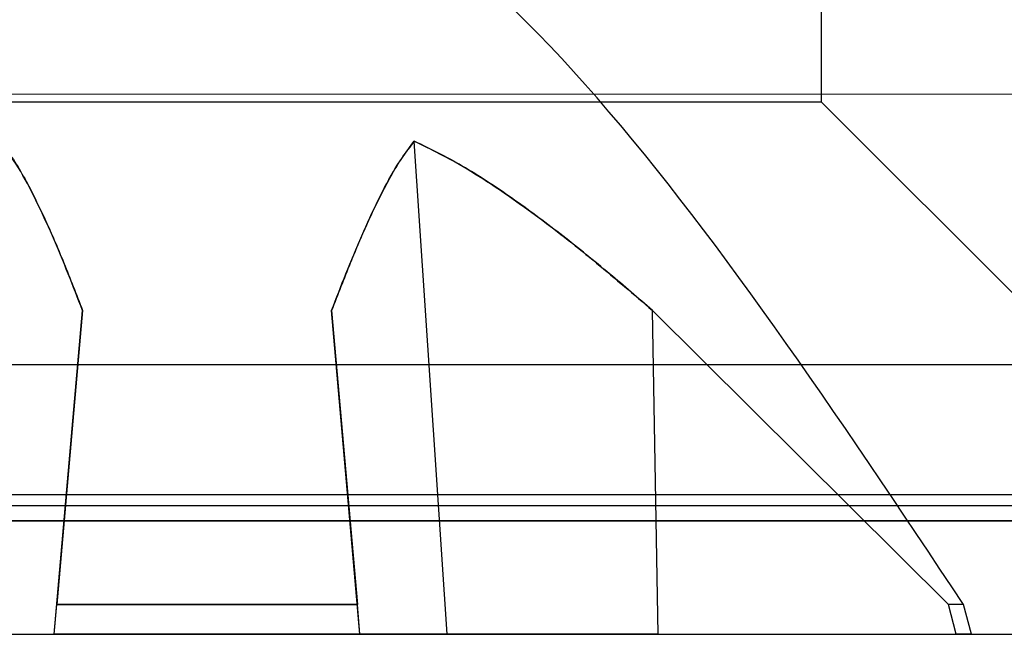
# Model space of a CAD drawing. Units: inches. Extents: x 38.9 to 73.8, y 1.1 to 34.8.
# Drawn here: x 57 to 57.1, y 28.1 to 28.2 of the extents above; entities that cross this region are included whole.
import ezdxf

# ---------------------------------------------------------------- set-up
doc = ezdxf.new("R2010")
doc.units = ezdxf.units.IN
doc.header["$MEASUREMENT"] = 0
doc.layers.add('line art', color=7, linetype='Continuous', lineweight=0)

# ---------------------------------------------------------------- blocks, each defined once
blk = doc.blocks.new('Block_10')
at = {"layer": 'line art', "color": 7, "lineweight": 25}
for p, q in [((57.091394, 28.199381), (57.091394, 28.21316)), ((57.091394, 28.199381), (57.091394, 28.21316)), ((56.644499, 28.199992), (57.392531, 28.20029)), ((57.091394, 28.199381), (56.973283, 28.199381)), ((57.091394, 28.199381), (56.973283, 28.199381)), ((57.142575, 28.1482), (57.091394, 28.199381)), ((57.142575, 28.1482), (57.091394, 28.199381)), ((57.055429, 28.1482), (57.052253, 28.195628)), ((57.01764, 28.1482), (57.020365, 28.179339)), ((57.017892, 28.151071), (57.020365, 28.179339)), ((57.020365, 28.179339), (57.017892, 28.151071)), ((57.017892, 28.151071), (57.020365, 28.179339)), ((57.020365, 28.179339), (57.017892, 28.151071)), ((57.046786, 28.151071), (57.044312, 28.179339)), ((57.044312, 28.179339), (57.046786, 28.151071)), ((57.047037, 28.1482), (57.044312, 28.179339)), ((57.044312, 28.179339), (57.046786, 28.151071)), ((57.046786, 28.151071), (57.044312, 28.179339)), ((57.103611, 28.151071), (57.075149, 28.179339)), ((57.075149, 28.179339), (57.103611, 28.151071)), ((57.075691, 28.1482), (57.075149, 28.179339)), ((57.103611, 28.151071), (57.075149, 28.179339)), ((57.075149, 28.179339), (57.103611, 28.151071)), ((57.439839, 28.174109), (56.623839, 28.174109)), ((57.132339, 28.174109), (56.932339, 28.174109)), ((57.132339, 28.174109), (56.932339, 28.174109)), ((57.423339, 28.161609), (56.641339, 28.161609)), ((57.423339, 28.160562), (56.641339, 28.160562)), ((56.623839, 28.159109), (57.439839, 28.159109)), ((57.423339, 28.159109), (56.641339, 28.159109)), ((57.132339, 28.159109), (56.932339, 28.159109)), ((57.132339, 28.159109), (56.932339, 28.159109)), ((57.01764, 28.1482), (57.017892, 28.151071)), ((57.01764, 28.1482), (57.017892, 28.151071)), ((57.01764, 28.1482), (57.017892, 28.151071)), ((57.01764, 28.1482), (57.017892, 28.151071)), ((57.046786, 28.151071), (57.017892, 28.151071)), ((57.017892, 28.151071), (57.046786, 28.151071)), ((57.046786, 28.151071), (57.017892, 28.151071)), ((57.017892, 28.151071), (57.046786, 28.151071)), ((57.047037, 28.1482), (57.046786, 28.151071)), ((57.047037, 28.1482), (57.046786, 28.151071)), ((57.047037, 28.1482), (57.046786, 28.151071)), ((57.047037, 28.1482), (57.046786, 28.151071)), ((57.104345, 28.1482), (57.103611, 28.151071)), ((57.10506, 28.151071), (57.103611, 28.151071)), ((57.104345, 28.1482), (57.103611, 28.151071)), ((57.10506, 28.151071), (57.103611, 28.151071)), ((57.104345, 28.1482), (57.103611, 28.151071)), ((57.104345, 28.1482), (57.103611, 28.151071)), ((57.105829, 28.1482), (57.10506, 28.151071)), ((57.105829, 28.1482), (57.10506, 28.151071)), ((56.922137, 28.1482), (57.142541, 28.1482)), ((56.922137, 28.1482), (57.142541, 28.1482)), ((57.009248, 28.1482), (57.01764, 28.1482)), ((57.01764, 28.1482), (57.047037, 28.1482)), ((57.047037, 28.1482), (57.01764, 28.1482)), ((57.01764, 28.1482), (57.047037, 28.1482)), ((57.047037, 28.1482), (57.01764, 28.1482)), ((57.055429, 28.1482), (57.047037, 28.1482)), ((57.075691, 28.1482), (57.055429, 28.1482)), ((57.075691, 28.1482), (57.104345, 28.1482)), ((57.105829, 28.1482), (57.104345, 28.1482)), ((57.105829, 28.1482), (57.104345, 28.1482))]:
    blk.add_line(p, q, dxfattribs=at)
for points, knots in [([(57.10506, 28.151071), (57.08082, 28.187431), (57.056579, 28.223792), (57.032339, 28.223792), (57.008098, 28.223792), (56.983858, 28.187431), (56.959617, 28.151071)], [0, 0, 0, 0, 1, 1, 1, 2, 2, 2, 2]), ([(57.10506, 28.151071), (57.08082, 28.187431), (57.056579, 28.223792), (57.032339, 28.223792), (57.008098, 28.223792), (56.983858, 28.187431), (56.959617, 28.151071)], [0, 0, 0, 0, 1, 1, 1, 2, 2, 2, 2]), ([(57.020365, 28.179339), (57.019911, 28.180519), (57.019457, 28.181699), (57.018995, 28.182858), (57.018498, 28.184103), (57.017992, 28.185323), (57.017473, 28.186511), (57.016956, 28.187696), (57.016426, 28.188848), (57.015882, 28.18996), (57.015347, 28.191054), (57.014797, 28.19211), (57.014215, 28.193052), (57.013639, 28.193985), (57.013032, 28.194807), (57.012424, 28.195628)], [0, 0, 0, 0, 1, 1, 1, 2, 2, 2, 3, 3, 3, 4, 4, 4, 5, 5, 5, 5]), ([(57.012424, 28.195628), (57.012815, 28.195123), (57.013205, 28.194618), (57.013582, 28.194061), (57.013959, 28.193503), (57.014321, 28.192893), (57.014676, 28.192259), (57.015378, 28.191004), (57.016049, 28.189653), (57.016699, 28.188243), (57.017343, 28.186846), (57.017966, 28.185391), (57.018574, 28.183897), (57.019182, 28.182404), (57.019773, 28.180872), (57.020365, 28.179339)], [0, 0, 0, 0, 1, 1, 1, 2, 2, 2, 3, 3, 3, 4, 4, 4, 5, 5, 5, 5]), ([(57.020365, 28.179339), (57.019911, 28.180519), (57.019457, 28.181699), (57.018995, 28.182858), (57.018498, 28.184103), (57.017992, 28.185323), (57.017473, 28.186511), (57.016956, 28.187696), (57.016426, 28.188848), (57.015882, 28.18996), (57.015347, 28.191054), (57.014797, 28.19211), (57.014215, 28.193052), (57.013639, 28.193985), (57.013032, 28.194807), (57.012424, 28.195628)], [0, 0, 0, 0, 1, 1, 1, 2, 2, 2, 3, 3, 3, 4, 4, 4, 5, 5, 5, 5]), ([(57.012424, 28.195628), (57.012815, 28.195123), (57.013205, 28.194618), (57.013582, 28.194061), (57.013959, 28.193503), (57.014321, 28.192893), (57.014676, 28.192259), (57.015378, 28.191004), (57.016049, 28.189653), (57.016699, 28.188243), (57.017343, 28.186846), (57.017966, 28.185391), (57.018574, 28.183897), (57.019182, 28.182404), (57.019773, 28.180872), (57.020365, 28.179339)], [0, 0, 0, 0, 1, 1, 1, 2, 2, 2, 3, 3, 3, 4, 4, 4, 5, 5, 5, 5]), ([(57.044312, 28.179339), (57.044766, 28.180519), (57.04522, 28.181699), (57.045682, 28.182858), (57.046179, 28.184103), (57.046686, 28.185323), (57.047204, 28.186511), (57.047722, 28.187696), (57.048251, 28.188848), (57.048795, 28.18996), (57.04933, 28.191054), (57.04988, 28.19211), (57.050462, 28.193052), (57.051038, 28.193985), (57.051646, 28.194807), (57.052253, 28.195628)], [0, 0, 0, 0, 1, 1, 1, 2, 2, 2, 3, 3, 3, 4, 4, 4, 5, 5, 5, 5]), ([(57.052253, 28.195628), (57.051863, 28.195123), (57.051472, 28.194618), (57.051095, 28.194061), (57.050719, 28.193503), (57.050356, 28.192893), (57.050001, 28.192259), (57.0493, 28.191004), (57.048628, 28.189653), (57.047978, 28.188243), (57.047334, 28.186846), (57.046711, 28.185391), (57.046103, 28.183897), (57.045496, 28.182404), (57.044904, 28.180872), (57.044312, 28.179339)], [0, 0, 0, 0, 1, 1, 1, 2, 2, 2, 3, 3, 3, 4, 4, 4, 5, 5, 5, 5]), ([(57.044312, 28.179339), (57.044766, 28.180519), (57.04522, 28.181699), (57.045682, 28.182858), (57.046179, 28.184103), (57.046686, 28.185323), (57.047204, 28.186511), (57.047722, 28.187696), (57.048251, 28.188848), (57.048795, 28.18996), (57.04933, 28.191054), (57.04988, 28.19211), (57.050462, 28.193052), (57.051038, 28.193985), (57.051646, 28.194807), (57.052253, 28.195628)], [0, 0, 0, 0, 1, 1, 1, 2, 2, 2, 3, 3, 3, 4, 4, 4, 5, 5, 5, 5]), ([(57.052253, 28.195628), (57.051863, 28.195123), (57.051472, 28.194618), (57.051095, 28.194061), (57.050719, 28.193503), (57.050356, 28.192893), (57.050001, 28.192259), (57.0493, 28.191004), (57.048628, 28.189653), (57.047978, 28.188243), (57.047334, 28.186846), (57.046711, 28.185391), (57.046103, 28.183897), (57.045496, 28.182404), (57.044904, 28.180872), (57.044312, 28.179339)], [0, 0, 0, 0, 1, 1, 1, 2, 2, 2, 3, 3, 3, 4, 4, 4, 5, 5, 5, 5]), ([(57.052253, 28.195628), (57.053312, 28.195123), (57.054371, 28.194618), (57.055408, 28.194061), (57.056445, 28.193503), (57.057459, 28.192893), (57.058461, 28.192259), (57.060442, 28.191004), (57.062371, 28.189653), (57.064263, 28.188243), (57.066137, 28.186846), (57.067975, 28.185391), (57.069784, 28.183897), (57.071591, 28.182404), (57.07337, 28.180872), (57.075149, 28.179339)], [0, 0, 0, 0, 1, 1, 1, 2, 2, 2, 3, 3, 3, 4, 4, 4, 5, 5, 5, 5]), ([(57.075149, 28.179339), (57.073783, 28.180519), (57.072418, 28.181699), (57.071037, 28.182858), (57.069553, 28.184103), (57.068051, 28.185323), (57.066528, 28.186511), (57.065008, 28.187696), (57.063467, 28.188848), (57.061899, 28.18996), (57.060357, 28.191054), (57.058789, 28.19211), (57.057168, 28.193052), (57.055564, 28.193985), (57.053909, 28.194807), (57.052253, 28.195628)], [0, 0, 0, 0, 1, 1, 1, 2, 2, 2, 3, 3, 3, 4, 4, 4, 5, 5, 5, 5]), ([(57.052253, 28.195628), (57.053312, 28.195123), (57.054371, 28.194618), (57.055408, 28.194061), (57.056445, 28.193503), (57.057459, 28.192893), (57.058461, 28.192259), (57.060442, 28.191004), (57.062371, 28.189653), (57.064263, 28.188243), (57.066137, 28.186846), (57.067975, 28.185391), (57.069784, 28.183897), (57.071591, 28.182404), (57.07337, 28.180872), (57.075149, 28.179339)], [0, 0, 0, 0, 1, 1, 1, 2, 2, 2, 3, 3, 3, 4, 4, 4, 5, 5, 5, 5]), ([(57.075149, 28.179339), (57.073783, 28.180519), (57.072418, 28.181699), (57.071037, 28.182858), (57.069553, 28.184103), (57.068051, 28.185323), (57.066528, 28.186511), (57.065008, 28.187696), (57.063467, 28.188848), (57.061899, 28.18996), (57.060357, 28.191054), (57.058789, 28.19211), (57.057168, 28.193052), (57.055564, 28.193985), (57.053909, 28.194807), (57.052253, 28.195628)], [0, 0, 0, 0, 1, 1, 1, 2, 2, 2, 3, 3, 3, 4, 4, 4, 5, 5, 5, 5])]:
    blk.add_open_spline(points, degree=3, knots=knots, dxfattribs=at)

msp = doc.modelspace()

# ---------------------------------------------------------------- block references
at = {"layer": 'line art'}
msp.add_blockref('Block_10', (0, 0), dxfattribs=at)

doc.saveas('drawing.dxf')
